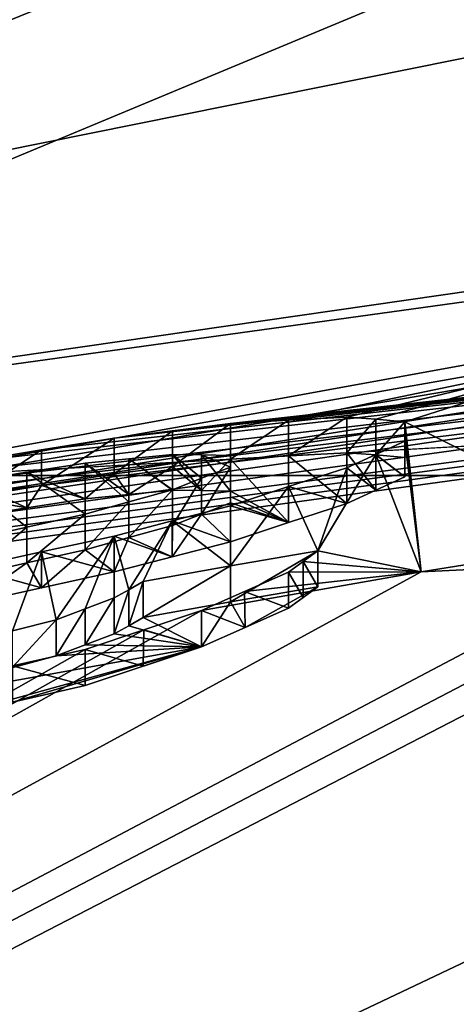
# Model space of a CAD drawing. Units: millimetres. Extents: x -151 to 41, y -42 to 82.
# Drawn here: x -5 to -4, y 26 to 27 of the extents above; entities that cross this region are included whole.
import ezdxf

# ---------------------------------------------------------------- set-up
doc = ezdxf.new("R2010")
doc.units = ezdxf.units.MM
doc.header["$LTSCALE"] = 52.148148
for name, color, linetype in [('11', 7, 'CONTINUOUS'), ('12', 7, 'CONTINUOUS'), ('123', 7, 'CONTINUOUS'), ('124', 7, 'CONTINUOUS'), ('17', 7, 'CONTINUOUS'), ('214', 7, 'CONTINUOUS'), ('217', 7, 'CONTINUOUS'), ('226', 7, 'CONTINUOUS'), ('23', 7, 'CONTINUOUS'), ('230', 7, 'CONTINUOUS'), ('237', 7, 'CONTINUOUS'), ('24', 7, 'CONTINUOUS'), ('25', 7, 'CONTINUOUS'), ('36', 7, 'CONTINUOUS'), ('37', 7, 'CONTINUOUS'), ('38', 7, 'CONTINUOUS'), ('39', 7, 'CONTINUOUS'), ('40', 7, 'CONTINUOUS'), ('41', 7, 'CONTINUOUS'), ('42', 7, 'CONTINUOUS'), ('43', 7, 'CONTINUOUS'), ('44', 7, 'CONTINUOUS'), ('443', 7, 'CONTINUOUS'), ('55', 7, 'CONTINUOUS'), ('56', 7, 'CONTINUOUS'), ('57', 7, 'CONTINUOUS'), ('58', 7, 'CONTINUOUS'), ('59', 7, 'CONTINUOUS'), ('60', 7, 'CONTINUOUS'), ('61', 7, 'CONTINUOUS'), ('73', 7, 'CONTINUOUS'), ('74', 7, 'CONTINUOUS'), ('75', 7, 'CONTINUOUS'), ('76', 7, 'CONTINUOUS'), ('77', 7, 'CONTINUOUS'), ('78', 7, 'CONTINUOUS'), ('79', 7, 'CONTINUOUS'), ('80', 7, 'CONTINUOUS')]:
    doc.layers.add(name, color=color, linetype=linetype)

msp = doc.modelspace()

# ---------------------------------------------------------------- linework, layer by layer
at = {"layer": '11', "color": 7, "linetype": 'Continuous'}
for points in [[(-55, 38.2013, -33.7), (-0.0162, 38.2352, -33.6998), (-27.4831, 19.1187, -34.0748), (-55, 38.2013, -33.7)], [(-0.0162, 38.2352, -33.6998), (0, 38.2352, -33.6998), (-27.4831, 19.1187, -34.0748), (-0.0162, 38.2352, -33.6998)], [(0, 38.2352, -33.6998), (0.0324, 38.2352, -33.6998), (-27.4831, 19.1187, -34.0748), (0, 38.2352, -33.6998)]]:
    msp.add_3dface(points, dxfattribs=at)
at = {"layer": '12', "color": 7, "linetype": 'Continuous'}
for points in [[(0.0324, 38.2352, -33.6998), (14.6515, 35.3165, -33.6998), (-27.4831, 19.1187, -34.0748), (0.0324, 38.2352, -33.6998)], [(14.6515, 35.3165, -33.6998), (-55, 0, -34.2), (-27.4831, 19.1187, -34.0748), (14.6515, 35.3165, -33.6998)], [(-55, 0, -34.2), (14.6515, 35.3165, -33.6998), (-15.0787, 22.9395, -34.008), (-55, 0, -34.2)], [(-15.0787, 22.9395, -34.008), (14.6515, 35.3165, -33.6998), (-6.848, 26.5844, -33.9353), (-15.0787, 22.9395, -34.008)], [(-6.848, 26.5844, -33.9353), (14.6515, 35.3165, -33.6998), (3.8664, 27.1791, -33.8748), (-6.848, 26.5844, -33.9353)]]:
    msp.add_3dface(points, dxfattribs=at)
at = {"layer": '123', "color": 7, "linetype": 'Continuous'}
for points in [[(-4.7292, 26.4356, -57.8298), (-5.1042, 26.332, -58), (-5.2132, 26.3482, -57.811), (-4.7292, 26.4356, -57.8298)], [(-5, 26.3562, -57.9787), (-5.1042, 26.332, -58), (-4.7292, 26.4356, -57.8298), (-5, 26.3562, -57.9787)], [(-4.8958, 26.38, -57.9574), (-5, 26.3562, -57.9787), (-4.7292, 26.4356, -57.8298), (-4.8958, 26.38, -57.9574)], [(-4.8958, 26.38, -57.9574), (-4.7292, 26.4356, -57.8298), (-4.8126, 26.4079, -57.8937), (-4.8958, 26.38, -57.9574)]]:
    msp.add_3dface(points, dxfattribs=at)
at = {"layer": '124', "color": 7, "linetype": 'Continuous'}
for points in [[(-4.6042, 26.6138, -56.9362), (-4.6875, 26.7043, -56.1277), (-4.6042, 26.7093, -56.2128), (-4.6042, 26.6138, -56.9362)], [(-4.5208, 26.7137, -56.2979), (-4.5208, 26.6407, -56.8511), (-4.6042, 26.7093, -56.2128), (-4.5208, 26.7137, -56.2979)], [(-4.5208, 26.6407, -56.8511), (-4.6042, 26.6138, -56.9362), (-4.6042, 26.7093, -56.2128), (-4.5208, 26.6407, -56.8511)], [(-4.4792, 26.66, -56.766), (-4.5208, 26.6407, -56.8511), (-4.5208, 26.7137, -56.2979), (-4.4792, 26.66, -56.766)], [(-4.4792, 26.66, -56.766), (-4.5208, 26.7137, -56.2979), (-4.4792, 26.7106, -56.383), (-4.4792, 26.66, -56.766)], [(-4.4375, 26.6789, -56.6809), (-4.4792, 26.66, -56.766), (-4.4792, 26.7106, -56.383), (-4.4375, 26.6789, -56.6809)], [(-4.4375, 26.7069, -56.4681), (-4.4375, 26.6789, -56.6809), (-4.4792, 26.7106, -56.383), (-4.4375, 26.7069, -56.4681)], [(-4.4375, 26.6789, -56.6809), (-4.4375, 26.7069, -56.4681), (-4.4375, 26.6932, -56.5745), (-4.4375, 26.6789, -56.6809)], [(-4.8542, 26.6836, -56.0426), (-4.7708, 26.6941, -56.0851), (-4.8333, 26.6539, -56.3404), (-4.8542, 26.6836, -56.0426)], [(-4.7708, 26.6941, -56.0851), (-4.7708, 26.66, -56.383), (-4.8333, 26.6539, -56.3404), (-4.7708, 26.6941, -56.0851)], [(-4.7708, 26.6941, -56.0851), (-4.6875, 26.7043, -56.1277), (-4.7292, 26.6595, -56.4468), (-4.7708, 26.6941, -56.0851)], [(-4.7708, 26.66, -56.383), (-4.7708, 26.6941, -56.0851), (-4.7292, 26.6595, -56.4468), (-4.7708, 26.66, -56.383)], [(-4.6875, 26.7043, -56.1277), (-4.6875, 26.6588, -56.5106), (-4.7292, 26.6595, -56.4468), (-4.6875, 26.7043, -56.1277)], [(-4.6875, 26.7043, -56.1277), (-4.6042, 26.6138, -56.9362), (-4.6875, 26.6588, -56.5106), (-4.6875, 26.7043, -56.1277)], [(-4.9584, 26.6666, -56.0213), (-4.8542, 26.6836, -56.0426), (-4.8958, 26.6476, -56.2979), (-4.9584, 26.6666, -56.0213)], [(-4.8958, 26.6476, -56.2979), (-4.8542, 26.6836, -56.0426), (-4.8333, 26.6539, -56.3404), (-4.8958, 26.6476, -56.2979)], [(-5.0625, 26.6492, -56), (-4.9584, 26.6666, -56.0213), (-4.9792, 26.6346, -56.2766), (-5.0625, 26.6492, -56)], [(-4.9584, 26.6666, -56.0213), (-4.8958, 26.6476, -56.2979), (-4.9792, 26.6346, -56.2766), (-4.9584, 26.6666, -56.0213)], [(-4.6875, 26.6588, -56.5106), (-4.6042, 26.6138, -56.9362), (-4.6875, 26.6504, -56.5745), (-4.6875, 26.6588, -56.5106)], [(-4.6042, 26.6138, -56.9362), (-4.6875, 26.6419, -56.6383), (-4.6875, 26.6504, -56.5745), (-4.6042, 26.6138, -56.9362)], [(-5.0625, 26.6214, -56.2553), (-5.0625, 26.6492, -56), (-4.9792, 26.6346, -56.2766), (-5.0625, 26.6214, -56.2553)], [(-4.6875, 26.6419, -56.6383), (-4.6875, 26.5862, -57.0213), (-4.7292, 26.6258, -56.7021), (-4.6875, 26.6419, -56.6383)], [(-4.6042, 26.6138, -56.9362), (-4.6875, 26.5862, -57.0213), (-4.6875, 26.6419, -56.6383), (-4.6042, 26.6138, -56.9362)], [(-4.6875, 26.5862, -57.0213), (-4.7709, 26.5647, -57.0638), (-4.7292, 26.6258, -56.7021), (-4.6875, 26.5862, -57.0213)], [(-4.7709, 26.5647, -57.0638), (-4.7708, 26.6094, -56.766), (-4.7292, 26.6258, -56.7021), (-4.7709, 26.5647, -57.0638)], [(-4.7708, 26.6094, -56.766), (-4.7709, 26.5647, -57.0638), (-4.8334, 26.592, -56.8085), (-4.7708, 26.6094, -56.766)], [(-4.8542, 26.5428, -57.1064), (-4.8958, 26.5743, -56.8511), (-4.8334, 26.592, -56.8085), (-4.8542, 26.5428, -57.1064)], [(-4.7709, 26.5647, -57.0638), (-4.8542, 26.5428, -57.1064), (-4.8334, 26.592, -56.8085), (-4.7709, 26.5647, -57.0638)], [(-4.8958, 26.5743, -56.8511), (-4.9584, 26.5201, -57.1277), (-4.9792, 26.5557, -56.8723), (-4.8958, 26.5743, -56.8511)], [(-4.8542, 26.5428, -57.1064), (-4.9584, 26.5201, -57.1277), (-4.8958, 26.5743, -56.8511), (-4.8542, 26.5428, -57.1064)], [(-4.9584, 26.5201, -57.1277), (-5.0625, 26.497, -57.1489), (-4.9792, 26.5557, -56.8723), (-4.9584, 26.5201, -57.1277)], [(-5.0625, 26.497, -57.1489), (-5.0625, 26.5368, -56.8936), (-4.9792, 26.5557, -56.8723), (-5.0625, 26.497, -57.1489)], [(-4.5625, 26.5216, -57.5319), (-4.6667, 26.4634, -57.7447), (-4.6876, 26.4998, -57.5319), (-4.5625, 26.5216, -57.5319)], [(-4.6042, 26.4907, -57.6596), (-4.6667, 26.4634, -57.7447), (-4.5625, 26.5216, -57.5319), (-4.6042, 26.4907, -57.6596)], [(-4.6042, 26.4907, -57.6596), (-4.5625, 26.5216, -57.5319), (-4.5833, 26.5063, -57.5958), (-4.6042, 26.4907, -57.6596)], [(-4.7292, 26.4356, -57.8298), (-4.8125, 26.4774, -57.5319), (-4.6876, 26.4998, -57.5319), (-4.7292, 26.4356, -57.8298)], [(-4.6667, 26.4634, -57.7447), (-4.7292, 26.4356, -57.8298), (-4.6876, 26.4998, -57.5319), (-4.6667, 26.4634, -57.7447)], [(-4.8125, 26.4774, -57.5319), (-4.7292, 26.4356, -57.8298), (-4.8333, 26.4658, -57.5745), (-4.8125, 26.4774, -57.5319)], [(-4.8542, 26.454, -57.617), (-4.7292, 26.4356, -57.8298), (-4.8958, 26.4383, -57.6596), (-4.8542, 26.454, -57.617)], [(-4.7292, 26.4356, -57.8298), (-4.8542, 26.454, -57.617), (-4.8333, 26.4658, -57.5745), (-4.7292, 26.4356, -57.8298)], [(-4.7292, 26.4356, -57.8298), (-4.9375, 26.4225, -57.7021), (-4.8958, 26.4383, -57.6596), (-4.7292, 26.4356, -57.8298)], [(-4.9375, 26.4225, -57.7021), (-4.7292, 26.4356, -57.8298), (-5.2132, 26.3482, -57.811), (-4.9375, 26.4225, -57.7021)], [(-5, 26.4066, -57.7234), (-4.9375, 26.4225, -57.7021), (-5.2132, 26.3482, -57.811), (-5, 26.4066, -57.7234)]]:
    msp.add_3dface(points, dxfattribs=at)
at = {"layer": '17', "color": 7, "linetype": 'Continuous'}
for points in [[(-110, 41.5, -22.2), (-110, -41.5, -22.2), (0, -41.5, -22.2), (-110, 41.5, -22.2)], [(0, 41.5, -22.2), (-110, 41.5, -22.2), (0, -41.5, -22.2), (0, 41.5, -22.2)]]:
    msp.add_3dface(points, dxfattribs=at)
at = {"layer": '214', "color": 7, "linetype": 'Continuous'}
for points in [[(-0.0576, 28.3449, -81.0835), (-8.6395, 26.8269, -81.1105), (-0.0576, 28.3449, -79.9465), (-0.0576, 28.3449, -81.0835)], [(-0.0576, 28.3449, -79.9465), (-8.6395, 26.8269, -81.1105), (-3.1959, 28.1479, -78.6716), (-0.0576, 28.3449, -79.9465)], [(-3.1959, 28.1479, -78.6716), (-8.6395, 26.8269, -81.1105), (-4.1866, 28.0102, -77.2356), (-3.1959, 28.1479, -78.6716)], [(-4.1866, 28.0102, -77.2356), (-8.6395, 26.8269, -81.1105), (-4.5574, 27.955, -75.4783), (-4.1866, 28.0102, -77.2356)], [(-8.6395, 26.8269, -81.1105), (-5.552, 27.7969, -68.8474), (-4.5574, 27.955, -75.4783), (-8.6395, 26.8269, -81.1105)]]:
    msp.add_3dface(points, dxfattribs=at)
at = {"layer": '217', "color": 7, "linetype": 'Continuous'}
for points in [[(-8.6395, 26.8269, -81.1105), (-0.0576, 28.3449, -81.0835), (-0.0576, 28.5439, -82.6545), (-8.6395, 26.8269, -81.1105)], [(-8.6209, 27.4692, -83.8404), (-8.6395, 26.8269, -81.1105), (-0.0576, 28.5439, -82.6545), (-8.6209, 27.4692, -83.8404)]]:
    msp.add_3dface(points, dxfattribs=at)
at = {"layer": '226', "color": 7, "linetype": 'Continuous'}
for points in [[(-21.6533, 33.9823, -96.0171), (21.9296, 26.6809, -95.8923), (-22.0447, 26.6809, -95.8923), (-21.6533, 33.9823, -96.0171)], [(21.5382, 33.9823, -96.0171), (21.9296, 26.6809, -95.8923), (-21.6533, 33.9823, -96.0171), (21.5382, 33.9823, -96.0171)], [(-22.0447, 26.6809, -95.8923), (22.1259, 23.0192, -95.8196), (-22.241, 23.0192, -95.8196), (-22.0447, 26.6809, -95.8923)], [(21.9296, 26.6809, -95.8923), (22.1259, 23.0192, -95.8196), (-22.0447, 26.6809, -95.8923), (21.9296, 26.6809, -95.8923)]]:
    msp.add_3dface(points, dxfattribs=at)
at = {"layer": '23', "color": 7, "linetype": 'Continuous'}
for points in [[(-0.1042, 26.8729, -58), (-12.7113, 22.0166, -65.4498), (-0.5707, 26.9017, -57.8222), (-0.1042, 26.8729, -58)], [(-0.5707, 26.9017, -57.8222), (-12.7113, 22.0166, -65.4498), (-1.1458, 26.8487, -58), (-0.5707, 26.9017, -57.8222)], [(0, 25.4226, -65.4498), (-12.7113, 22.0166, -65.4498), (-0.1042, 26.8729, -58), (0, 25.4226, -65.4498)], [(-1.1458, 26.8487, -58), (-12.7113, 22.0166, -65.4498), (-1.3334, 26.84, -58), (-1.1458, 26.8487, -58)], [(-1.3334, 26.84, -58), (-12.7113, 22.0166, -65.4498), (-1.5208, 26.83, -58), (-1.3334, 26.84, -58)], [(-1.5208, 26.83, -58), (-12.7113, 22.0166, -65.4498), (-2.6901, 26.7729, -57.8222), (-1.5208, 26.83, -58)], [(-2.6901, 26.7729, -57.8222), (-12.7113, 22.0166, -65.4498), (-3.8542, 26.5953, -58), (-2.6901, 26.7729, -57.8222)], [(-3.8542, 26.5953, -58), (-12.7113, 22.0166, -65.4498), (-3.9792, 26.5769, -58), (-3.8542, 26.5953, -58)], [(-4.1042, 26.5929, -57.8222), (-4.1042, 26.5578, -58), (-4.4142, 26.5432, -57.8222), (-4.1042, 26.5929, -57.8222)], [(-3.9792, 26.5769, -58), (-12.7113, 22.0166, -65.4498), (-4.1042, 26.5578, -58), (-3.9792, 26.5769, -58)], [(-4.1042, 26.5578, -58), (-12.7113, 22.0166, -65.4498), (-4.4142, 26.5432, -57.8222), (-4.1042, 26.5578, -58)], [(-4.4142, 26.5432, -57.8222), (-12.7113, 22.0166, -65.4498), (-4.7292, 26.4874, -57.8298), (-4.4142, 26.5432, -57.8222)], [(-4.7292, 26.4874, -57.8298), (-12.7113, 22.0166, -65.4498), (-4.8115, 26.4601, -57.8928), (-4.7292, 26.4874, -57.8298)], [(-4.8115, 26.4601, -57.8928), (-12.7113, 22.0166, -65.4498), (-4.8958, 26.4318, -57.9574), (-4.8115, 26.4601, -57.8928)], [(-4.8958, 26.4318, -57.9574), (-12.7113, 22.0166, -65.4498), (-5, 26.4081, -57.9787), (-4.8958, 26.4318, -57.9574)]]:
    msp.add_3dface(points, dxfattribs=at)
at = {"layer": '230', "color": 7, "linetype": 'Continuous'}
for points in [[(-0.0576, 28.1449, -68.6465), (-10.7604, 25.9885, -68.6465), (0, 24.5853, -68.6465), (-0.0576, 28.1449, -68.6465)], [(0, 24.5853, -68.6465), (-10.7604, 25.9885, -68.6465), (-11.8517, 21.5401, -68.6465), (0, 24.5853, -68.6465)]]:
    msp.add_3dface(points, dxfattribs=at)
at = {"layer": '237', "color": 7, "linetype": 'Continuous'}
msp.add_3dface([(-5.552, 27.7969, -68.8474), (-10.7604, 25.9885, -68.6465), (-0.0576, 28.1449, -68.6465), (-5.552, 27.7969, -68.8474)], dxfattribs=at)
at = {"layer": '24', "color": 7, "linetype": 'Continuous'}
for points in [[(0, 27.2756, -54.1745), (-6.5625, 26.3718, -56), (-7.0594, 26.3462, -54.1745), (0, 27.2756, -54.1745)], [(-6.4376, 26.4026, -56), (-6.5625, 26.3718, -56), (0, 27.2756, -54.1745), (-6.4376, 26.4026, -56)], [(-6.3125, 26.4328, -56), (-6.4376, 26.4026, -56), (0, 27.2756, -54.1745), (-6.3125, 26.4328, -56)], [(-5.6042, 26.5876, -56.0426), (-6.3125, 26.4328, -56), (0, 27.2756, -54.1745), (-5.6042, 26.5876, -56.0426)], [(-5.5, 26.6115, -56.0213), (-5.6042, 26.5876, -56.0426), (0, 27.2756, -54.1745), (-5.5, 26.6115, -56.0213)], [(-5.3958, 26.635, -56), (-5.5, 26.6115, -56.0213), (0, 27.2756, -54.1745), (-5.3958, 26.635, -56)], [(-5.2293, 26.6682, -56), (-5.3958, 26.635, -56), (0, 27.2756, -54.1745), (-5.2293, 26.6682, -56)], [(-5.0625, 26.7004, -56), (-5.2293, 26.6682, -56), (0, 27.2756, -54.1745), (-5.0625, 26.7004, -56)], [(-4.9584, 26.7177, -56.0213), (-5.0625, 26.7004, -56), (0, 27.2756, -54.1745), (-4.9584, 26.7177, -56.0213)], [(-4.8542, 26.7347, -56.0426), (-4.9584, 26.7177, -56.0213), (0, 27.2756, -54.1745), (-4.8542, 26.7347, -56.0426)], [(-4.7708, 26.7452, -56.0851), (-4.8542, 26.7347, -56.0426), (0, 27.2756, -54.1745), (-4.7708, 26.7452, -56.0851)], [(-4.6875, 26.7553, -56.1277), (-4.7708, 26.7452, -56.0851), (0, 27.2756, -54.1745), (-4.6875, 26.7553, -56.1277)], [(-4.6042, 26.7604, -56.2128), (-4.6875, 26.7553, -56.1277), (0, 27.2756, -54.1745), (-4.6042, 26.7604, -56.2128)], [(-4.1042, 26.8644, -56), (-4.6042, 26.7604, -56.2128), (0, 27.2756, -54.1745), (-4.1042, 26.8644, -56)], [(-4.5208, 26.7648, -56.2979), (-4.6042, 26.7604, -56.2128), (-4.1042, 26.8644, -56), (-4.5208, 26.7648, -56.2979)], [(-4.4792, 26.7616, -56.383), (-4.5208, 26.7648, -56.2979), (-4.1042, 26.8644, -56), (-4.4792, 26.7616, -56.383)], [(-4.4375, 26.758, -56.4681), (-4.4792, 26.7616, -56.383), (-4.1042, 26.8644, -56), (-4.4375, 26.758, -56.4681)], [(-4.1042, 26.5929, -57.8222), (-4.4375, 26.758, -56.4681), (-4.1042, 26.8644, -56), (-4.1042, 26.5929, -57.8222)], [(-4.1042, 26.5929, -57.8222), (-4.4142, 26.5432, -57.8222), (-4.4375, 26.758, -56.4681), (-4.1042, 26.5929, -57.8222)], [(-4.4375, 26.758, -56.4681), (-4.4142, 26.5432, -57.8222), (-4.4375, 26.7443, -56.5745), (-4.4375, 26.758, -56.4681)], [(-4.4375, 26.7443, -56.5745), (-4.4142, 26.5432, -57.8222), (-4.4375, 26.73, -56.6809), (-4.4375, 26.7443, -56.5745)], [(-4.4375, 26.73, -56.6809), (-4.4142, 26.5432, -57.8222), (-4.4792, 26.7112, -56.766), (-4.4375, 26.73, -56.6809)], [(-4.7708, 26.7112, -56.383), (-4.7708, 26.6607, -56.766), (-4.8333, 26.7051, -56.3404), (-4.7708, 26.7112, -56.383)], [(-4.7292, 26.677, -56.7021), (-4.7708, 26.6607, -56.766), (-4.7708, 26.7112, -56.383), (-4.7292, 26.677, -56.7021)], [(-4.7292, 26.7107, -56.4468), (-4.7292, 26.677, -56.7021), (-4.7708, 26.7112, -56.383), (-4.7292, 26.7107, -56.4468)], [(-4.6875, 26.6931, -56.6383), (-4.7292, 26.677, -56.7021), (-4.7292, 26.7107, -56.4468), (-4.6875, 26.6931, -56.6383)], [(-4.6875, 26.7099, -56.5106), (-4.6875, 26.6931, -56.6383), (-4.7292, 26.7107, -56.4468), (-4.6875, 26.7099, -56.5106)], [(-4.6875, 26.7016, -56.5745), (-4.6875, 26.6931, -56.6383), (-4.6875, 26.7099, -56.5106), (-4.6875, 26.7016, -56.5745)], [(-4.4792, 26.7112, -56.766), (-4.4142, 26.5432, -57.8222), (-4.5625, 26.5732, -57.5319), (-4.4792, 26.7112, -56.766)], [(-4.5208, 26.6919, -56.8511), (-4.4792, 26.7112, -56.766), (-4.5625, 26.5732, -57.5319), (-4.5208, 26.6919, -56.8511)], [(-4.8958, 26.6987, -56.2979), (-4.8958, 26.6257, -56.8511), (-4.9792, 26.6858, -56.2766), (-4.8958, 26.6987, -56.2979)], [(-4.8333, 26.7051, -56.3404), (-4.8334, 26.6433, -56.8085), (-4.8958, 26.6987, -56.2979), (-4.8333, 26.7051, -56.3404)], [(-4.8334, 26.6433, -56.8085), (-4.8958, 26.6257, -56.8511), (-4.8958, 26.6987, -56.2979), (-4.8334, 26.6433, -56.8085)], [(-4.7708, 26.6607, -56.766), (-4.8334, 26.6433, -56.8085), (-4.8333, 26.7051, -56.3404), (-4.7708, 26.6607, -56.766)], [(-4.6042, 26.6651, -56.9362), (-4.5208, 26.6919, -56.8511), (-4.5625, 26.5732, -57.5319), (-4.6042, 26.6651, -56.9362)], [(-4.9792, 26.6858, -56.2766), (-4.9792, 26.6071, -56.8723), (-5.0625, 26.6726, -56.2553), (-4.9792, 26.6858, -56.2766)], [(-4.8958, 26.6257, -56.8511), (-4.9792, 26.6071, -56.8723), (-4.9792, 26.6858, -56.2766), (-4.8958, 26.6257, -56.8511)], [(-4.9792, 26.6071, -56.8723), (-5.0625, 26.5882, -56.8936), (-5.0625, 26.6726, -56.2553), (-4.9792, 26.6071, -56.8723)], [(-4.6875, 26.6375, -57.0213), (-4.6042, 26.6651, -56.9362), (-4.6876, 26.5514, -57.5319), (-4.6875, 26.6375, -57.0213)], [(-4.6876, 26.5514, -57.5319), (-4.6042, 26.6651, -56.9362), (-4.5625, 26.5732, -57.5319), (-4.6876, 26.5514, -57.5319)], [(-4.7709, 26.6161, -57.0638), (-4.6875, 26.6375, -57.0213), (-4.6876, 26.5514, -57.5319), (-4.7709, 26.6161, -57.0638)], [(-4.8542, 26.5943, -57.1064), (-4.7709, 26.6161, -57.0638), (-4.8333, 26.5174, -57.5745), (-4.8542, 26.5943, -57.1064)], [(-4.8333, 26.5174, -57.5745), (-4.7709, 26.6161, -57.0638), (-4.8125, 26.529, -57.5319), (-4.8333, 26.5174, -57.5745)], [(-4.8125, 26.529, -57.5319), (-4.7709, 26.6161, -57.0638), (-4.6876, 26.5514, -57.5319), (-4.8125, 26.529, -57.5319)], [(-4.9584, 26.5716, -57.1277), (-4.8542, 26.5943, -57.1064), (-4.9375, 26.4742, -57.7021), (-4.9584, 26.5716, -57.1277)], [(-4.9375, 26.4742, -57.7021), (-4.8542, 26.5943, -57.1064), (-4.8958, 26.4901, -57.6596), (-4.9375, 26.4742, -57.7021)], [(-4.8958, 26.4901, -57.6596), (-4.8542, 26.5943, -57.1064), (-4.8542, 26.5057, -57.617), (-4.8958, 26.4901, -57.6596)], [(-4.8542, 26.5057, -57.617), (-4.8542, 26.5943, -57.1064), (-4.8333, 26.5174, -57.5745), (-4.8542, 26.5057, -57.617)], [(-5.0625, 26.5485, -57.1489), (-4.9584, 26.5716, -57.1277), (-5, 26.4584, -57.7234), (-5.0625, 26.5485, -57.1489)], [(-5, 26.4584, -57.7234), (-4.9584, 26.5716, -57.1277), (-4.9375, 26.4742, -57.7021), (-5, 26.4584, -57.7234)], [(-4.5625, 26.5732, -57.5319), (-4.4142, 26.5432, -57.8222), (-4.5833, 26.5579, -57.5958), (-4.5625, 26.5732, -57.5319)], [(-4.5833, 26.5579, -57.5958), (-4.4142, 26.5432, -57.8222), (-4.6042, 26.5423, -57.6596), (-4.5833, 26.5579, -57.5958)], [(-4.4142, 26.5432, -57.8222), (-4.7292, 26.4874, -57.8298), (-4.6675, 26.5148, -57.7458), (-4.4142, 26.5432, -57.8222)], [(-4.6042, 26.5423, -57.6596), (-4.4142, 26.5432, -57.8222), (-4.6675, 26.5148, -57.7458), (-4.6042, 26.5423, -57.6596)]]:
    msp.add_3dface(points, dxfattribs=at)
at = {"layer": '25', "color": 7, "linetype": 'Continuous'}
for points in [[(0, 27.2756, -54.1745), (-7.0594, 26.3462, -54.1745), (-0.0501, 27.3115, -50.0512), (0, 27.2756, -54.1745)], [(-0.0501, 27.3115, -50.0512), (-7.0594, 26.3462, -54.1745), (-0.3662, 27.3093, -50.0259), (-0.0501, 27.3115, -50.0512)], [(-0.3662, 27.3093, -50.0259), (-7.0594, 26.3462, -54.1745), (-0.6415, 27.3049, -49.9468), (-0.3662, 27.3093, -50.0259)], [(-0.6415, 27.3049, -49.9468), (-7.0594, 26.3462, -54.1745), (-0.8603, 27.3001, -49.8162), (-0.6415, 27.3049, -49.9468)], [(-0.8603, 27.3001, -49.8162), (-7.0594, 26.3462, -54.1745), (-1.016, 27.2962, -49.6419), (-0.8603, 27.3001, -49.8162)], [(-1.016, 27.2962, -49.6419), (-7.0594, 26.3462, -54.1745), (-1.677, 27.2605, -50), (-1.016, 27.2962, -49.6419)], [(-1.677, 27.2605, -50), (-7.0594, 26.3462, -54.1745), (-1.98, 27.2401, -50), (-1.677, 27.2605, -50)], [(-6.848, 26.5844, -33.9353), (3.8664, 27.1791, -33.8748), (-2.2827, 27.2427, -47), (-6.848, 26.5844, -33.9353)], [(-6.848, 26.5844, -33.9353), (-2.2827, 27.2427, -47), (-2.2827, 27.2165, -50), (-6.848, 26.5844, -33.9353)], [(-1.98, 27.2401, -50), (-7.0594, 26.3462, -54.1745), (-2.2827, 27.2165, -50), (-1.98, 27.2401, -50)], [(-7.0594, 26.3462, -54.1745), (-6.848, 26.5844, -33.9353), (-2.2827, 27.2165, -50), (-7.0594, 26.3462, -54.1745)]]:
    msp.add_3dface(points, dxfattribs=at)
at = {"layer": '36', "color": 7, "linetype": 'Continuous'}
for points in [[(-4.8542, 26.5943, -57.1064), (-4.9584, 26.5716, -57.1277), (-4.8542, 26.5428, -57.1064), (-4.8542, 26.5943, -57.1064)], [(-4.9584, 26.5716, -57.1277), (-5.0625, 26.5485, -57.1489), (-4.9584, 26.5201, -57.1277), (-4.9584, 26.5716, -57.1277)], [(-4.8542, 26.5428, -57.1064), (-4.9584, 26.5716, -57.1277), (-4.9584, 26.5201, -57.1277), (-4.8542, 26.5428, -57.1064)], [(-5.0625, 26.5485, -57.1489), (-5.0625, 26.497, -57.1489), (-4.9584, 26.5201, -57.1277), (-5.0625, 26.5485, -57.1489)]]:
    msp.add_3dface(points, dxfattribs=at)
at = {"layer": '37', "color": 7, "linetype": 'Continuous'}
for points in [[(-4.6875, 26.6375, -57.0213), (-4.7709, 26.6161, -57.0638), (-4.6875, 26.5862, -57.0213), (-4.6875, 26.6375, -57.0213)], [(-4.7709, 26.6161, -57.0638), (-4.8542, 26.5943, -57.1064), (-4.7709, 26.5647, -57.0638), (-4.7709, 26.6161, -57.0638)], [(-4.6875, 26.5862, -57.0213), (-4.7709, 26.6161, -57.0638), (-4.7709, 26.5647, -57.0638), (-4.6875, 26.5862, -57.0213)], [(-4.8542, 26.5943, -57.1064), (-4.8542, 26.5428, -57.1064), (-4.7709, 26.5647, -57.0638), (-4.8542, 26.5943, -57.1064)]]:
    msp.add_3dface(points, dxfattribs=at)
at = {"layer": '38', "color": 7, "linetype": 'Continuous'}
for points in [[(-4.5208, 26.6919, -56.8511), (-4.6042, 26.6651, -56.9362), (-4.5208, 26.6407, -56.8511), (-4.5208, 26.6919, -56.8511)], [(-4.6042, 26.6651, -56.9362), (-4.6875, 26.6375, -57.0213), (-4.6042, 26.6138, -56.9362), (-4.6042, 26.6651, -56.9362)], [(-4.5208, 26.6407, -56.8511), (-4.6042, 26.6651, -56.9362), (-4.6042, 26.6138, -56.9362), (-4.5208, 26.6407, -56.8511)], [(-4.6875, 26.6375, -57.0213), (-4.6875, 26.5862, -57.0213), (-4.6042, 26.6138, -56.9362), (-4.6875, 26.6375, -57.0213)]]:
    msp.add_3dface(points, dxfattribs=at)
at = {"layer": '39', "color": 7, "linetype": 'Continuous'}
for points in [[(-4.4375, 26.73, -56.6809), (-4.4792, 26.7112, -56.766), (-4.4375, 26.6789, -56.6809), (-4.4375, 26.73, -56.6809)], [(-4.4792, 26.7112, -56.766), (-4.5208, 26.6919, -56.8511), (-4.4792, 26.66, -56.766), (-4.4792, 26.7112, -56.766)], [(-4.4375, 26.6789, -56.6809), (-4.4792, 26.7112, -56.766), (-4.4792, 26.66, -56.766), (-4.4375, 26.6789, -56.6809)], [(-4.5208, 26.6919, -56.8511), (-4.5208, 26.6407, -56.8511), (-4.4792, 26.66, -56.766), (-4.5208, 26.6919, -56.8511)]]:
    msp.add_3dface(points, dxfattribs=at)
at = {"layer": '40', "color": 7, "linetype": 'Continuous'}
for points in [[(-4.4375, 26.758, -56.4681), (-4.4375, 26.7443, -56.5745), (-4.4375, 26.7069, -56.4681), (-4.4375, 26.758, -56.4681)], [(-4.4375, 26.7443, -56.5745), (-4.4375, 26.73, -56.6809), (-4.4375, 26.6932, -56.5745), (-4.4375, 26.7443, -56.5745)], [(-4.4375, 26.7069, -56.4681), (-4.4375, 26.7443, -56.5745), (-4.4375, 26.6932, -56.5745), (-4.4375, 26.7069, -56.4681)], [(-4.4375, 26.73, -56.6809), (-4.4375, 26.6789, -56.6809), (-4.4375, 26.6932, -56.5745), (-4.4375, 26.73, -56.6809)]]:
    msp.add_3dface(points, dxfattribs=at)
at = {"layer": '41', "color": 7, "linetype": 'Continuous'}
for points in [[(-4.5208, 26.7648, -56.2979), (-4.4792, 26.7616, -56.383), (-4.5208, 26.7137, -56.2979), (-4.5208, 26.7648, -56.2979)], [(-4.5208, 26.7137, -56.2979), (-4.4792, 26.7616, -56.383), (-4.4792, 26.7106, -56.383), (-4.5208, 26.7137, -56.2979)], [(-4.4792, 26.7616, -56.383), (-4.4375, 26.758, -56.4681), (-4.4792, 26.7106, -56.383), (-4.4792, 26.7616, -56.383)], [(-4.4375, 26.758, -56.4681), (-4.4375, 26.7069, -56.4681), (-4.4792, 26.7106, -56.383), (-4.4375, 26.758, -56.4681)]]:
    msp.add_3dface(points, dxfattribs=at)
at = {"layer": '42', "color": 7, "linetype": 'Continuous'}
for points in [[(-4.6042, 26.7604, -56.2128), (-4.5208, 26.7648, -56.2979), (-4.6042, 26.7093, -56.2128), (-4.6042, 26.7604, -56.2128)], [(-4.5208, 26.7648, -56.2979), (-4.5208, 26.7137, -56.2979), (-4.6042, 26.7093, -56.2128), (-4.5208, 26.7648, -56.2979)], [(-4.6875, 26.7553, -56.1277), (-4.6042, 26.7604, -56.2128), (-4.6875, 26.7043, -56.1277), (-4.6875, 26.7553, -56.1277)], [(-4.6875, 26.7043, -56.1277), (-4.6042, 26.7604, -56.2128), (-4.6042, 26.7093, -56.2128), (-4.6875, 26.7043, -56.1277)]]:
    msp.add_3dface(points, dxfattribs=at)
at = {"layer": '43', "color": 7, "linetype": 'Continuous'}
for points in [[(-4.7708, 26.7452, -56.0851), (-4.6875, 26.7553, -56.1277), (-4.7708, 26.6941, -56.0851), (-4.7708, 26.7452, -56.0851)], [(-4.6875, 26.7553, -56.1277), (-4.6875, 26.7043, -56.1277), (-4.7708, 26.6941, -56.0851), (-4.6875, 26.7553, -56.1277)], [(-4.8542, 26.7347, -56.0426), (-4.7708, 26.7452, -56.0851), (-4.8542, 26.6836, -56.0426), (-4.8542, 26.7347, -56.0426)], [(-4.8542, 26.6836, -56.0426), (-4.7708, 26.7452, -56.0851), (-4.7708, 26.6941, -56.0851), (-4.8542, 26.6836, -56.0426)]]:
    msp.add_3dface(points, dxfattribs=at)
at = {"layer": '44', "color": 7, "linetype": 'Continuous'}
for points in [[(-4.9584, 26.7177, -56.0213), (-4.8542, 26.7347, -56.0426), (-4.9584, 26.6666, -56.0213), (-4.9584, 26.7177, -56.0213)], [(-4.8542, 26.7347, -56.0426), (-4.8542, 26.6836, -56.0426), (-4.9584, 26.6666, -56.0213), (-4.8542, 26.7347, -56.0426)], [(-5.0625, 26.7004, -56), (-4.9584, 26.7177, -56.0213), (-5.0625, 26.6492, -56), (-5.0625, 26.7004, -56)], [(-5.0625, 26.6492, -56), (-4.9584, 26.7177, -56.0213), (-4.9584, 26.6666, -56.0213), (-5.0625, 26.6492, -56)]]:
    msp.add_3dface(points, dxfattribs=at)
at = {"layer": '443', "color": 7, "linetype": 'Continuous'}
for points in [[(0, 41.5, -22.2), (-110, 41.5, -22.2), (0, -41.5, -22.2), (0, 41.5, -22.2)], [(-110, 41.5, -22.2), (-110, -41.5, -22.2), (0, -41.5, -22.2), (-110, 41.5, -22.2)]]:
    msp.add_3dface(points, dxfattribs=at)
at = {"layer": '55', "color": 7, "linetype": 'Continuous'}
for points in [[(-4.8958, 26.6987, -56.2979), (-4.9792, 26.6858, -56.2766), (-4.8958, 26.6476, -56.2979), (-4.8958, 26.6987, -56.2979)], [(-4.9792, 26.6858, -56.2766), (-5.0625, 26.6726, -56.2553), (-4.9792, 26.6346, -56.2766), (-4.9792, 26.6858, -56.2766)], [(-4.8958, 26.6476, -56.2979), (-4.9792, 26.6858, -56.2766), (-4.9792, 26.6346, -56.2766), (-4.8958, 26.6476, -56.2979)], [(-5.0625, 26.6726, -56.2553), (-5.0625, 26.6214, -56.2553), (-4.9792, 26.6346, -56.2766), (-5.0625, 26.6726, -56.2553)]]:
    msp.add_3dface(points, dxfattribs=at)
at = {"layer": '56', "color": 7, "linetype": 'Continuous'}
for points in [[(-4.7708, 26.7112, -56.383), (-4.8333, 26.7051, -56.3404), (-4.7708, 26.66, -56.383), (-4.7708, 26.7112, -56.383)], [(-4.8333, 26.7051, -56.3404), (-4.8958, 26.6987, -56.2979), (-4.8333, 26.6539, -56.3404), (-4.8333, 26.7051, -56.3404)], [(-4.8958, 26.6987, -56.2979), (-4.8958, 26.6476, -56.2979), (-4.8333, 26.6539, -56.3404), (-4.8958, 26.6987, -56.2979)], [(-4.7708, 26.66, -56.383), (-4.8333, 26.7051, -56.3404), (-4.8333, 26.6539, -56.3404), (-4.7708, 26.66, -56.383)]]:
    msp.add_3dface(points, dxfattribs=at)
at = {"layer": '57', "color": 7, "linetype": 'Continuous'}
for points in [[(-4.7292, 26.7107, -56.4468), (-4.7708, 26.7112, -56.383), (-4.7292, 26.6595, -56.4468), (-4.7292, 26.7107, -56.4468)], [(-4.7708, 26.7112, -56.383), (-4.7708, 26.66, -56.383), (-4.7292, 26.6595, -56.4468), (-4.7708, 26.7112, -56.383)], [(-4.6875, 26.7099, -56.5106), (-4.7292, 26.7107, -56.4468), (-4.6875, 26.6588, -56.5106), (-4.6875, 26.7099, -56.5106)], [(-4.6875, 26.6588, -56.5106), (-4.7292, 26.7107, -56.4468), (-4.7292, 26.6595, -56.4468), (-4.6875, 26.6588, -56.5106)]]:
    msp.add_3dface(points, dxfattribs=at)
at = {"layer": '58', "color": 7, "linetype": 'Continuous'}
for points in [[(-4.6875, 26.7016, -56.5745), (-4.6875, 26.7099, -56.5106), (-4.6875, 26.6504, -56.5745), (-4.6875, 26.7016, -56.5745)], [(-4.6875, 26.7099, -56.5106), (-4.6875, 26.6588, -56.5106), (-4.6875, 26.6504, -56.5745), (-4.6875, 26.7099, -56.5106)], [(-4.6875, 26.6931, -56.6383), (-4.6875, 26.7016, -56.5745), (-4.6875, 26.6419, -56.6383), (-4.6875, 26.6931, -56.6383)], [(-4.6875, 26.6419, -56.6383), (-4.6875, 26.7016, -56.5745), (-4.6875, 26.6504, -56.5745), (-4.6875, 26.6419, -56.6383)]]:
    msp.add_3dface(points, dxfattribs=at)
at = {"layer": '59', "color": 7, "linetype": 'Continuous'}
for points in [[(-4.7292, 26.677, -56.7021), (-4.6875, 26.6931, -56.6383), (-4.7292, 26.6258, -56.7021), (-4.7292, 26.677, -56.7021)], [(-4.6875, 26.6931, -56.6383), (-4.6875, 26.6419, -56.6383), (-4.7292, 26.6258, -56.7021), (-4.6875, 26.6931, -56.6383)], [(-4.7708, 26.6607, -56.766), (-4.7292, 26.677, -56.7021), (-4.7708, 26.6094, -56.766), (-4.7708, 26.6607, -56.766)], [(-4.7708, 26.6094, -56.766), (-4.7292, 26.677, -56.7021), (-4.7292, 26.6258, -56.7021), (-4.7708, 26.6094, -56.766)]]:
    msp.add_3dface(points, dxfattribs=at)
at = {"layer": '60', "color": 7, "linetype": 'Continuous'}
for points in [[(-4.8334, 26.6433, -56.8085), (-4.7708, 26.6607, -56.766), (-4.8334, 26.592, -56.8085), (-4.8334, 26.6433, -56.8085)], [(-4.7708, 26.6607, -56.766), (-4.7708, 26.6094, -56.766), (-4.8334, 26.592, -56.8085), (-4.7708, 26.6607, -56.766)], [(-4.8958, 26.6257, -56.8511), (-4.8334, 26.6433, -56.8085), (-4.8958, 26.5743, -56.8511), (-4.8958, 26.6257, -56.8511)], [(-4.8958, 26.5743, -56.8511), (-4.8334, 26.6433, -56.8085), (-4.8334, 26.592, -56.8085), (-4.8958, 26.5743, -56.8511)]]:
    msp.add_3dface(points, dxfattribs=at)
at = {"layer": '61', "color": 7, "linetype": 'Continuous'}
for points in [[(-4.9792, 26.6071, -56.8723), (-4.8958, 26.6257, -56.8511), (-4.9792, 26.5557, -56.8723), (-4.9792, 26.6071, -56.8723)], [(-4.8958, 26.6257, -56.8511), (-4.8958, 26.5743, -56.8511), (-4.9792, 26.5557, -56.8723), (-4.8958, 26.6257, -56.8511)], [(-5.0625, 26.5882, -56.8936), (-4.9792, 26.6071, -56.8723), (-5.0625, 26.5368, -56.8936), (-5.0625, 26.5882, -56.8936)], [(-5.0625, 26.5368, -56.8936), (-4.9792, 26.6071, -56.8723), (-4.9792, 26.5557, -56.8723), (-5.0625, 26.5368, -56.8936)]]:
    msp.add_3dface(points, dxfattribs=at)
at = {"layer": '73', "color": 7, "linetype": 'Continuous'}
for points in [[(-4.8958, 26.4318, -57.9574), (-5, 26.4081, -57.9787), (-4.8958, 26.38, -57.9574), (-4.8958, 26.4318, -57.9574)], [(-4.8958, 26.38, -57.9574), (-5, 26.4081, -57.9787), (-5, 26.3562, -57.9787), (-4.8958, 26.38, -57.9574)]]:
    msp.add_3dface(points, dxfattribs=at)
at = {"layer": '74', "color": 7, "linetype": 'Continuous'}
for points in [[(-4.7292, 26.4874, -57.8298), (-4.8115, 26.4601, -57.8928), (-4.7292, 26.4356, -57.8298), (-4.7292, 26.4874, -57.8298)], [(-4.8115, 26.4601, -57.8928), (-4.8958, 26.4318, -57.9574), (-4.8126, 26.4079, -57.8937), (-4.8115, 26.4601, -57.8928)], [(-4.7292, 26.4356, -57.8298), (-4.8115, 26.4601, -57.8928), (-4.8126, 26.4079, -57.8937), (-4.7292, 26.4356, -57.8298)], [(-4.8958, 26.4318, -57.9574), (-4.8958, 26.38, -57.9574), (-4.8126, 26.4079, -57.8937), (-4.8958, 26.4318, -57.9574)]]:
    msp.add_3dface(points, dxfattribs=at)
at = {"layer": '75', "color": 7, "linetype": 'Continuous'}
for points in [[(-4.6042, 26.5423, -57.6596), (-4.6675, 26.5148, -57.7458), (-4.6042, 26.4907, -57.6596), (-4.6042, 26.5423, -57.6596)], [(-4.6675, 26.5148, -57.7458), (-4.7292, 26.4874, -57.8298), (-4.6667, 26.4634, -57.7447), (-4.6675, 26.5148, -57.7458)], [(-4.6042, 26.4907, -57.6596), (-4.6675, 26.5148, -57.7458), (-4.6667, 26.4634, -57.7447), (-4.6042, 26.4907, -57.6596)], [(-4.7292, 26.4874, -57.8298), (-4.7292, 26.4356, -57.8298), (-4.6667, 26.4634, -57.7447), (-4.7292, 26.4874, -57.8298)]]:
    msp.add_3dface(points, dxfattribs=at)
at = {"layer": '76', "color": 7, "linetype": 'Continuous'}
for points in [[(-4.5625, 26.5732, -57.5319), (-4.5833, 26.5579, -57.5958), (-4.5625, 26.5216, -57.5319), (-4.5625, 26.5732, -57.5319)], [(-4.5833, 26.5579, -57.5958), (-4.6042, 26.5423, -57.6596), (-4.5833, 26.5063, -57.5958), (-4.5833, 26.5579, -57.5958)], [(-4.5625, 26.5216, -57.5319), (-4.5833, 26.5579, -57.5958), (-4.5833, 26.5063, -57.5958), (-4.5625, 26.5216, -57.5319)], [(-4.6042, 26.5423, -57.6596), (-4.6042, 26.4907, -57.6596), (-4.5833, 26.5063, -57.5958), (-4.6042, 26.5423, -57.6596)]]:
    msp.add_3dface(points, dxfattribs=at)
at = {"layer": '77', "color": 7, "linetype": 'Continuous'}
for points in [[(-4.6876, 26.5514, -57.5319), (-4.5625, 26.5732, -57.5319), (-4.6876, 26.4998, -57.5319), (-4.6876, 26.5514, -57.5319)], [(-4.5625, 26.5732, -57.5319), (-4.5625, 26.5216, -57.5319), (-4.6876, 26.4998, -57.5319), (-4.5625, 26.5732, -57.5319)], [(-4.8125, 26.529, -57.5319), (-4.6876, 26.5514, -57.5319), (-4.8125, 26.4774, -57.5319), (-4.8125, 26.529, -57.5319)], [(-4.8125, 26.4774, -57.5319), (-4.6876, 26.5514, -57.5319), (-4.6876, 26.4998, -57.5319), (-4.8125, 26.4774, -57.5319)]]:
    msp.add_3dface(points, dxfattribs=at)
at = {"layer": '78', "color": 7, "linetype": 'Continuous'}
for points in [[(-4.8333, 26.5174, -57.5745), (-4.8125, 26.529, -57.5319), (-4.8333, 26.4658, -57.5745), (-4.8333, 26.5174, -57.5745)], [(-4.8125, 26.529, -57.5319), (-4.8125, 26.4774, -57.5319), (-4.8333, 26.4658, -57.5745), (-4.8125, 26.529, -57.5319)], [(-4.8542, 26.5057, -57.617), (-4.8333, 26.5174, -57.5745), (-4.8542, 26.454, -57.617), (-4.8542, 26.5057, -57.617)], [(-4.8542, 26.454, -57.617), (-4.8333, 26.5174, -57.5745), (-4.8333, 26.4658, -57.5745), (-4.8542, 26.454, -57.617)]]:
    msp.add_3dface(points, dxfattribs=at)
at = {"layer": '79', "color": 7, "linetype": 'Continuous'}
for points in [[(-4.8958, 26.4901, -57.6596), (-4.8542, 26.5057, -57.617), (-4.8958, 26.4383, -57.6596), (-4.8958, 26.4901, -57.6596)], [(-4.8542, 26.5057, -57.617), (-4.8542, 26.454, -57.617), (-4.8958, 26.4383, -57.6596), (-4.8542, 26.5057, -57.617)], [(-4.9375, 26.4742, -57.7021), (-4.8958, 26.4901, -57.6596), (-4.9375, 26.4225, -57.7021), (-4.9375, 26.4742, -57.7021)], [(-4.9375, 26.4225, -57.7021), (-4.8958, 26.4901, -57.6596), (-4.8958, 26.4383, -57.6596), (-4.9375, 26.4225, -57.7021)]]:
    msp.add_3dface(points, dxfattribs=at)
at = {"layer": '80', "color": 7, "linetype": 'Continuous'}
for points in [[(-5, 26.4584, -57.7234), (-4.9375, 26.4742, -57.7021), (-5, 26.4066, -57.7234), (-5, 26.4584, -57.7234)], [(-4.9375, 26.4742, -57.7021), (-4.9375, 26.4225, -57.7021), (-5, 26.4066, -57.7234), (-4.9375, 26.4742, -57.7021)]]:
    msp.add_3dface(points, dxfattribs=at)

doc.saveas('drawing.dxf')
